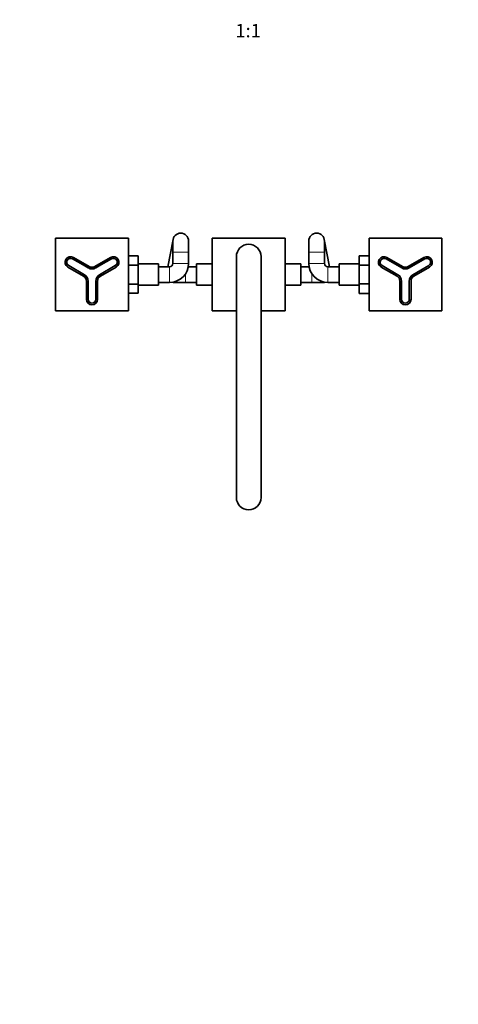
# Model space of a CAD drawing. Units: millimetres. Extents: x 0 to 1478, y 0 to 1758.
# Drawn here: x 510 to 902, y 0 to 879 of the extents above; entities that cross this region are included whole.
import ezdxf
from ezdxf import colors
from ezdxf.entities.mleader import LeaderData, LeaderLine
from ezdxf.enums import TextEntityAlignment as Align
from ezdxf.math import Vec2, Vec3

# ---------------------------------------------------------------- set-up
doc = ezdxf.new("R2010")
doc.units = ezdxf.units.MM
doc.layers.add('DV3_Défaut', color=7, linetype='Continuous')
doc.layers.add('Défaut', color=7, linetype='Continuous')
doc.styles.add('SEACAD_ArialB', font='arialbd.ttf')

# ---------------------------------------------------------------- blocks, each defined once
blk = doc.blocks.new('_DOT')
at = {"color": 0}
blk.add_line((0, 0), (-1, 0), dxfattribs=at)
at = {"color": 0, "const_width": 0.333}
blk.add_lwpolyline([(-0.1665, 0, 1), (0.1665, 0, 1)], format="xyb", close=True, dxfattribs=at)
blk = doc.blocks.new('SE2')
at = {"layer": 'DV3_Défaut', "color": 7, "linetype": 'Continuous', "lineweight": 35}
for p, q in [((607.13, 683.87), (542.13, 683.87)), ((542.13, 683.87), (542.13, 618.87)), ((607.13, 618.87), (607.13, 683.87)), ((647.05, 682.7), (642.35, 658.37)), ((646.93, 681.37), (646.93, 671.37)), ((660.93, 671.37), (660.93, 681.37)), ((682.13, 683.87), (747.13, 683.87)), ((682.13, 618.87), (682.13, 683.87)), ((747.13, 683.87), (747.13, 618.87)), ((768.33, 681.37), (768.33, 671.37)), ((786.9, 658.37), (782.2, 682.7)), ((782.33, 671.37), (782.33, 681.37)), ((887.13, 683.87), (822.13, 683.87)), ((822.13, 683.87), (822.13, 618.87)), ((887.13, 618.87), (887.13, 683.87)), ((607.13, 668.11), (615.93, 668.11)), ((615.93, 659.74), (615.93, 668.11)), ((646.93, 671.37), (646.93, 661.37)), ((660.93, 661.37), (660.93, 671.37)), ((768.33, 671.37), (768.33, 661.37)), ((782.33, 661.37), (782.33, 671.37)), ((813.33, 668.09), (813.33, 659.78)), ((822.13, 668.09), (813.33, 668.09)), ((567.88, 651.22), (553.82, 659.34)), ((557.32, 665.4), (571.38, 657.29)), ((558.07, 666.7), (572.13, 658.58)), ((577.13, 658.58), (591.18, 666.7)), ((577.88, 657.29), (591.93, 665.4)), ((595.43, 659.34), (581.38, 651.22)), ((607.13, 659.74), (615.93, 659.74)), ((633.93, 660.87), (615.93, 660.87)), ((615.93, 642.95), (615.93, 659.74)), ((633.93, 641.87), (633.93, 660.87)), ((668.13, 641.87), (668.13, 660.87)), ((682.13, 660.87), (668.13, 660.87)), ((703.63, 452.37), (703.63, 667.37)), ((725.63, 667.37), (725.63, 452.37)), ((761.13, 660.87), (747.13, 660.87)), ((761.13, 660.87), (761.13, 641.87)), ((795.33, 660.87), (795.33, 641.87)), ((813.33, 660.87), (795.33, 660.87)), ((813.33, 659.78), (813.33, 643)), ((822.13, 659.78), (813.33, 659.78)), ((847.88, 651.22), (833.82, 659.34)), ((837.32, 665.4), (851.38, 657.29)), ((838.07, 666.7), (852.13, 658.58)), ((857.13, 658.58), (871.18, 666.7)), ((857.88, 657.29), (871.93, 665.4)), ((875.43, 659.34), (861.38, 651.22)), ((567.13, 649.92), (553.07, 658.04)), ((596.18, 658.04), (582.13, 649.92)), ((643.93, 658.37), (633.93, 658.37)), ((668.13, 658.37), (660.66, 658.37)), ((768.59, 658.37), (761.13, 658.37)), ((795.33, 658.37), (785.33, 658.37)), ((847.13, 649.92), (833.07, 658.04)), ((876.18, 658.04), (862.13, 649.92)), ((569.63, 629.37), (569.63, 645.59)), ((571.13, 629.37), (571.13, 645.59)), ((578.13, 645.59), (578.13, 629.37)), ((579.63, 645.59), (579.63, 629.37)), ((607.13, 642.95), (615.93, 642.95)), ((615.93, 634.64), (615.93, 642.95)), ((615.93, 641.87), (633.93, 641.87)), ((633.93, 644.37), (643.93, 644.37)), ((648.13, 644.37), (658.13, 644.37)), ((658.13, 644.37), (668.13, 644.37)), ((668.13, 641.87), (682.13, 641.87)), ((747.13, 641.87), (761.13, 641.87)), ((761.13, 644.37), (771.13, 644.37)), ((771.13, 644.37), (781.13, 644.37)), ((785.33, 644.37), (795.33, 644.37)), ((795.33, 641.87), (813.33, 641.87)), ((813.33, 643), (813.33, 634.62)), ((822.13, 643), (813.33, 643)), ((849.63, 629.37), (849.63, 645.59)), ((851.13, 629.37), (851.13, 645.59)), ((858.13, 645.59), (858.13, 629.37)), ((859.63, 645.59), (859.63, 629.37)), ((607.13, 634.64), (615.93, 634.64)), ((822.13, 634.62), (813.33, 634.62)), ((542.13, 618.87), (607.13, 618.87)), ((703.63, 618.87), (682.13, 618.87)), ((747.13, 618.87), (725.63, 618.87)), ((822.13, 618.87), (887.13, 618.87))]:
    blk.add_line(p, q, dxfattribs=at)
at = {"layer": 'DV3_Défaut', "color": 7, "linetype": 'Continuous', "lineweight": 18}
for p, q in [((646.93, 671.37), (660.93, 671.37)), ((782.33, 671.37), (768.33, 671.37)), ((553.87, 659.42), (553.82, 659.34)), ((553.87, 659.42), (567.93, 651.31)), ((557.32, 665.4), (557.27, 665.31)), ((571.33, 657.2), (557.27, 665.31)), ((558.07, 666.7), (557.97, 666.52)), ((572.03, 658.41), (557.97, 666.52)), ((591.28, 666.52), (577.23, 658.41)), ((591.98, 665.31), (577.93, 657.2)), ((581.33, 651.31), (595.38, 659.42)), ((591.18, 666.7), (591.28, 666.52)), ((591.93, 665.4), (591.98, 665.31)), ((595.43, 659.34), (595.38, 659.42)), ((646.93, 661.37), (660.93, 661.37)), ((782.33, 661.37), (768.33, 661.37)), ((833.87, 659.42), (833.82, 659.34)), ((833.87, 659.42), (847.93, 651.31)), ((837.32, 665.4), (837.27, 665.31)), ((851.33, 657.2), (837.27, 665.31)), ((838.07, 666.7), (837.97, 666.52)), ((852.03, 658.41), (837.97, 666.52)), ((871.28, 666.52), (857.23, 658.41)), ((871.98, 665.31), (857.93, 657.2)), ((861.33, 651.31), (875.38, 659.42)), ((871.18, 666.7), (871.28, 666.52)), ((871.93, 665.4), (871.98, 665.31)), ((875.43, 659.34), (875.38, 659.42)), ((553.07, 658.04), (553.17, 658.21)), ((553.17, 658.21), (567.23, 650.1)), ((567.93, 651.31), (567.88, 651.22)), ((571.38, 657.29), (571.33, 657.2)), ((572.13, 658.58), (572.03, 658.41)), ((577.13, 658.58), (577.23, 658.41)), ((577.88, 657.29), (577.93, 657.2)), ((581.38, 651.22), (581.33, 651.31)), ((582.03, 650.1), (596.08, 658.21)), ((596.08, 658.21), (596.18, 658.04)), ((643.93, 658.37), (643.93, 644.37)), ((658.13, 644.37), (658.13, 652.02)), ((771.13, 644.37), (771.13, 652.02)), ((785.33, 658.37), (785.33, 644.37)), ((833.07, 658.04), (833.17, 658.21)), ((833.17, 658.21), (847.23, 650.1)), ((847.93, 651.31), (847.88, 651.22)), ((851.38, 657.29), (851.33, 657.2)), ((852.13, 658.58), (852.03, 658.41)), ((857.13, 658.58), (857.23, 658.41)), ((857.88, 657.29), (857.93, 657.2)), ((861.38, 651.22), (861.33, 651.31)), ((862.03, 650.1), (876.08, 658.21)), ((876.08, 658.21), (876.18, 658.04)), ((567.13, 649.92), (567.23, 650.1)), ((569.83, 645.59), (569.63, 645.59)), ((569.83, 645.59), (569.83, 629.37)), ((571.23, 645.59), (571.13, 645.59)), ((571.23, 645.59), (571.23, 629.37)), ((578.03, 629.37), (578.03, 645.59)), ((578.03, 645.59), (578.13, 645.59)), ((579.43, 629.37), (579.43, 645.59)), ((579.43, 645.59), (579.63, 645.59)), ((582.03, 650.1), (582.13, 649.92)), ((847.13, 649.92), (847.23, 650.1)), ((849.83, 645.59), (849.63, 645.59)), ((849.83, 645.59), (849.83, 629.37)), ((851.23, 645.59), (851.13, 645.59)), ((851.23, 645.59), (851.23, 629.37)), ((858.03, 629.37), (858.03, 645.59)), ((858.03, 645.59), (858.13, 645.59)), ((859.43, 629.37), (859.43, 645.59)), ((859.43, 645.59), (859.63, 645.59)), ((862.03, 650.1), (862.13, 649.92)), ((569.83, 629.37), (569.63, 629.37)), ((571.23, 629.37), (571.13, 629.37)), ((578.03, 629.37), (578.13, 629.37)), ((579.43, 629.37), (579.63, 629.37)), ((849.83, 629.37), (849.63, 629.37)), ((851.23, 629.37), (851.13, 629.37)), ((858.03, 629.37), (858.13, 629.37)), ((859.43, 629.37), (859.63, 629.37))]:
    blk.add_line(p, q, dxfattribs=at)
at = {"layer": 'DV3_Défaut', "color": 7, "linetype": 'Continuous', "lineweight": 35}
for centre, radius, start, end in [((653.93, 681.37), 7, 0, 180), ((775.33, 681.37), 7, 0, 180), ((714.63, 667.37), 11, 0, 180), ((555.57, 662.37), 5, 60, 240), ((555.57, 662.37), 3.5, 60, 240), ((593.68, 662.37), 5, 300, 120), ((593.68, 662.37), 3.5, 300, 120), ((643.93, 661.37), 3, 270, 360), ((643.93, 661.37), 17, 270, 360), ((785.33, 661.37), 17, 180, 270), ((785.33, 661.37), 3, 180, 270), ((835.57, 662.37), 5, 60, 240), ((835.57, 662.37), 3.5, 60, 240), ((873.68, 662.37), 5, 300, 120), ((873.68, 662.37), 3.5, 300, 120), ((564.63, 645.59), 6.5, 0, 60), ((574.63, 662.91), 6.5, 240, 300), ((574.63, 662.91), 5, 240, 300), ((584.63, 645.59), 6.5, 120, 180), ((844.63, 645.59), 6.5, 0, 60), ((854.63, 662.91), 6.5, 240, 300), ((854.63, 662.91), 5, 240, 300), ((864.63, 645.59), 6.5, 120, 180), ((564.63, 645.59), 5, 0, 60), ((584.63, 645.59), 5, 120, 180), ((648.13, 651.37), 7, 256.47119, 270), ((781.13, 651.37), 7, 270, 283.52881), ((844.63, 645.59), 5, 0, 60), ((864.63, 645.59), 5, 120, 180), ((574.63, 629.37), 5, 180, 0), ((574.63, 629.37), 3.5, 180, 0), ((854.63, 629.37), 5, 180, 0), ((854.63, 629.37), 3.5, 180, 0), ((714.63, 452.37), 11, 180, 0)]:
    blk.add_arc(centre, radius, start, end, dxfattribs=at)
at = {"layer": 'DV3_Défaut', "color": 7, "linetype": 'Continuous', "lineweight": 18}
for centre, radius, start, end in [((555.57, 662.37), 4.8, 60, 240), ((555.57, 662.37), 3.4, 60, 240), ((593.68, 662.37), 4.8, 300, 120), ((593.68, 662.37), 3.4, 300, 120), ((835.57, 662.37), 4.8, 60, 240), ((835.57, 662.37), 3.4, 60, 240), ((873.68, 662.37), 4.8, 300, 120), ((873.68, 662.37), 3.4, 300, 120), ((564.63, 645.59), 6.6, 0, 60), ((574.63, 662.91), 6.6, 240, 300), ((574.63, 662.91), 5.2, 240, 300), ((584.63, 645.59), 6.6, 120, 180), ((844.63, 645.59), 6.6, 0, 60), ((854.63, 662.91), 6.6, 240, 300), ((854.63, 662.91), 5.2, 240, 300), ((864.63, 645.59), 6.6, 120, 180), ((564.63, 645.59), 5.2, 0, 60), ((584.63, 645.59), 5.2, 120, 180), ((844.63, 645.59), 5.2, 0, 60), ((864.63, 645.59), 5.2, 120, 180), ((574.63, 629.37), 4.8, 180, 0), ((574.63, 629.37), 3.4, 180, 0), ((854.63, 629.37), 4.8, 180, 0), ((854.63, 629.37), 3.4, 180, 0)]:
    blk.add_arc(centre, radius, start, end, dxfattribs=at)

msp = doc.modelspace()

# ---------------------------------------------------------------- block references
at = {"layer": 'Défaut'}
msp.add_blockref('SE2', (0, 0), dxfattribs=at)

# ---------------------------------------------------------------- texts
at = {"layer": 'Défaut', "color": 7, "linetype": 'Continuous', "lineweight": 35, "style": 'SEACAD_ArialB'}
msp.add_text('1:1', height=12, dxfattribs=at).set_placement((702.76, 875.12), align=Align.TOP_LEFT)

# ---------------------------------------------------------------- leaders
at = {"layer": 'Défaut', "color": 7, "linetype": 'Continuous', "lineweight": 18}
ml = msp.add_multileader_mtext('Standard', dxfattribs=at)
ml.set_content('{\\pxsm0.9;\\fSolid Edge ISO|b1||i0||c0|p34;\\W1.;17/12/2019\\P}', color=256)
ml.set_leader_properties()
ml.set_arrow_properties(name='DOT')
ml.build(insert=Vec2(0, 0))
ml.multileader.update_dxf_attribs({"leader_type": 0, "dogleg_length": 0, "arrow_head_size": 12})
ctx = ml.context
ctx.base_point, ctx.char_height, ctx.arrow_head_size, ctx.landing_gap_size = Vec3(1390.41, 1750.71), 12, 12, 4.2
notes = []
notes.append((ctx, [(0, (0, 0, 0), (0, 0), (1, 0), 1, [])]))
ctx.mtext.insert = Vec3(1392.41, 1756.83)
for ctx, leaders in notes:
    for number, flags, end, landing, length, lines in leaders:
        leader = LeaderData()
        leader.index, (leader.has_last_leader_line, leader.has_dogleg_vector, leader.attachment_direction) = number, flags
        leader.last_leader_point, leader.dogleg_vector, leader.dogleg_length = Vec3(end), Vec3(landing), length
        for number, points, colour, breaks in lines:
            line = LeaderLine()
            line.index, line.vertices, line.color, line.breaks = number, Vec3.list(points), colors.encode_raw_color(colour), breaks
            leader.lines.append(line)
        ctx.leaders.append(leader)

doc.saveas('drawing.dxf')
